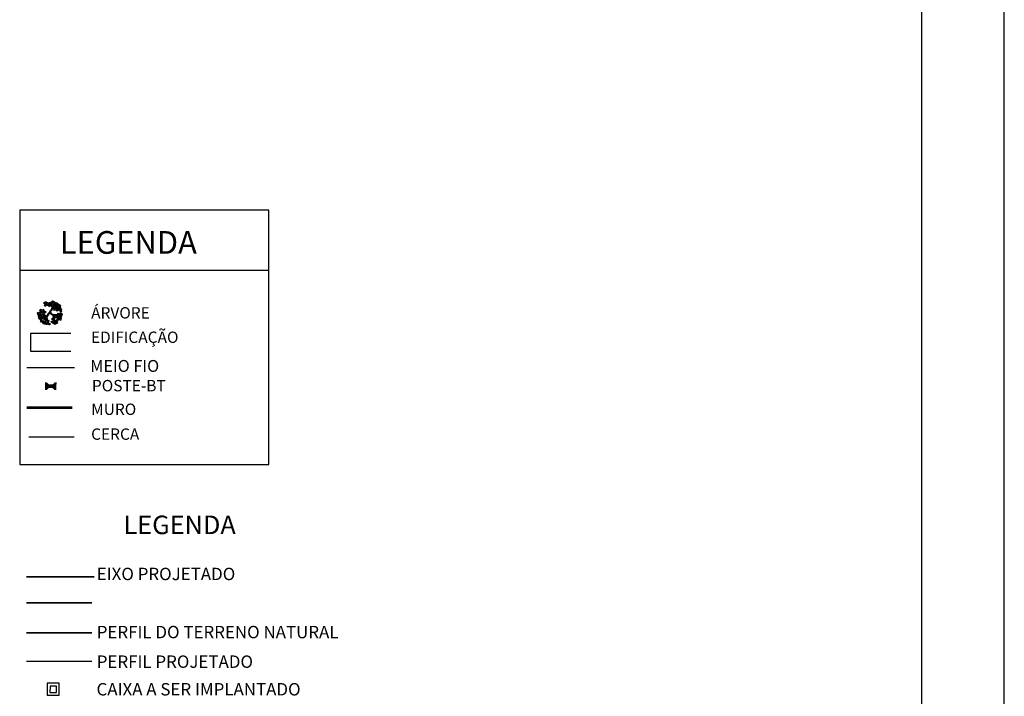
# Model space of a CAD drawing. Extents: x 277872 to 278230, y 9113212 to 9113423.
# Drawn here: x 278153 to 278230, y 9113316 to 9113369 of the extents above; entities that cross this region are included whole.
import ezdxf

# ---------------------------------------------------------------- set-up
doc = ezdxf.new("R2010")
doc.units = 0
doc.header["$LTSCALE"] = 12.7
doc.linetypes.add('ACAD_ISO02W100', pattern=[15, 12, -3])
doc.layers.get('0').update_dxf_attribs({"linetype": 'CONTINUOUS'})
for name, color, linetype in [('CAIXA', 130, 'CONTINUOUS'), ('CARIMBO', 7, 'CONTINUOUS'), ('CERCA', 7, 'CONTINUOUS'), ('EDIFICAÇÃO', 170, 'CONTINUOUS'), ('LEGENDA', 7, 'CONTINUOUS'), ('MALHA', 8, 'CONTINUOUS'), ('MEIOFIO', 3, 'CONTINUOUS'), ('MURO', 7, 'CONTINUOUS'), ('POSTE', 1, 'CONTINUOUS'), ('ÁRVORE', 100, 'CONTINUOUS')]:
    doc.layers.add(name, color=color, linetype=linetype)
for name, color, linetype, lineweight in [('EIXO', 1, 'CONTINUOUS', 35), ('MEIOFIOPROJETADO', 172, 'CONTINUOUS', 35), ('PERFILPROJETADO', 170, 'CONTINUOUS', 30)]:
    doc.layers.add(name, color=color, linetype=linetype, lineweight=lineweight)
doc.styles.add('Arial', font='arial.ttf')
doc.linetypes.add('AA-CERCA', pattern='A,12.7,-6.35,["+",Standard,S=5.08,R=45,X=0,Y=-2.54],-6.35', length=25.4)

# ---------------------------------------------------------------- blocks, each defined once
blk = doc.blocks.new('T29')
at = {"color": 92, "linetype": 'Continuous'}
for p, q in [((-0.289, 0.385), (-0.239, 0.391)), ((-0.285, 0.431), (-0.252, 0.458)), ((-0.282, 0.406), (-0.285, 0.431)), ((-0.253, 0.403), (-0.282, 0.406)), ((-0.223, 0.443), (-0.253, 0.403)), ((-0.252, 0.458), (-0.223, 0.443)), ((-0.239, 0.391), (-0.221, 0.367)), ((-0.224, 0.38), (-0.191, 0.407)), ((-0.221, 0.455), (-0.189, 0.482)), ((-0.218, 0.431), (-0.221, 0.455)), ((-0.189, 0.427), (-0.218, 0.431)), ((-0.191, 0.407), (-0.162, 0.393)), ((-0.162, 0.393), (-0.191, 0.352)), ((-0.189, 0.482), (-0.159, 0.468)), ((-0.159, 0.468), (-0.189, 0.427)), ((-0.16, 0.405), (-0.127, 0.432)), ((-0.157, 0.381), (-0.16, 0.405)), ((-0.098, 0.418), (-0.128, 0.377)), ((-0.127, 0.432), (-0.098, 0.418)), ((-0.097, 0.372), (-0.064, 0.399)), ((-0.064, 0.399), (-0.035, 0.385)), ((-0.002, 0.444), (0.014, 0.483)), ((0.012, 0.424), (-0.002, 0.444)), ((0.04, 0.434), (0.012, 0.424)), ((0.014, 0.483), (0.046, 0.484)), ((0.046, 0.484), (0.04, 0.434)), ((0.054, 0.445), (0.065, 0.472)), ((0.086, 0.406), (0.054, 0.445)), ((0.061, 0.377), (0.073, 0.404)), ((0.065, 0.472), (0.09, 0.469)), ((0.073, 0.404), (0.097, 0.401)), ((0.107, 0.43), (0.086, 0.406)), ((0.09, 0.469), (0.107, 0.43)), ((0.097, 0.401), (0.115, 0.362)), ((0.108, 0.431), (0.124, 0.47)), ((0.123, 0.411), (0.108, 0.431)), ((0.15, 0.421), (0.123, 0.411)), ((0.124, 0.47), (0.157, 0.471)), ((0.157, 0.471), (0.15, 0.421)), ((0.164, 0.432), (0.176, 0.459)), ((0.196, 0.393), (0.164, 0.432)), ((0.172, 0.364), (0.183, 0.391)), ((0.176, 0.459), (0.2, 0.456)), ((0.181, 0.416), (0.197, 0.455)), ((0.195, 0.396), (0.181, 0.416)), ((0.183, 0.391), (0.208, 0.388)), ((0.223, 0.406), (0.195, 0.396)), ((0.218, 0.418), (0.196, 0.393)), ((0.197, 0.455), (0.23, 0.456)), ((0.2, 0.456), (0.218, 0.418)), ((0.208, 0.388), (0.225, 0.35)), ((0.23, 0.456), (0.223, 0.406)), ((0.237, 0.417), (0.249, 0.444)), ((0.269, 0.378), (0.237, 0.417)), ((0.249, 0.444), (0.273, 0.441)), ((0.266, 0.352), (0.283, 0.391)), ((0.291, 0.403), (0.269, 0.378)), ((0.273, 0.441), (0.291, 0.403)), ((0.283, 0.391), (0.315, 0.392)), ((0.315, 0.392), (0.308, 0.342)), ((-0.476, 0.104), (-0.447, 0.118)), ((-0.474, 0.061), (-0.476, 0.104)), ((-0.453, 0.049), (-0.474, 0.061)), ((-0.457, 0.169), (-0.428, 0.184)), ((-0.455, 0.127), (-0.457, 0.169)), ((-0.434, 0.115), (-0.455, 0.127)), ((-0.432, 0.07), (-0.453, 0.049)), ((-0.447, 0.118), (-0.432, 0.07)), ((-0.44, 0.031), (-0.415, 0.075)), ((-0.41, 0.02), (-0.44, 0.031)), ((-0.438, 0.242), (-0.409, 0.257)), ((-0.437, 0.2), (-0.438, 0.242)), ((-0.415, 0.188), (-0.437, 0.2)), ((-0.413, 0.136), (-0.434, 0.115)), ((-0.428, 0.184), (-0.413, 0.136)), ((-0.419, 0.308), (-0.39, 0.323)), ((-0.418, 0.266), (-0.419, 0.308)), ((-0.396, 0.254), (-0.418, 0.266)), ((-0.395, 0.209), (-0.415, 0.188)), ((-0.415, 0.075), (-0.385, 0.074)), ((-0.38, 0.05), (-0.41, 0.02)), ((-0.409, 0.257), (-0.395, 0.209)), ((-0.402, 0.17), (-0.377, 0.213)), ((-0.372, 0.158), (-0.402, 0.17)), ((-0.376, 0.274), (-0.396, 0.254)), ((-0.391, 0.116), (-0.362, 0.131)), ((-0.39, 0.074), (-0.391, 0.116)), ((-0.39, 0.323), (-0.376, 0.274)), ((-0.368, 0.062), (-0.39, 0.074)), ((-0.385, 0.074), (-0.38, 0.05)), ((-0.377, 0.213), (-0.348, 0.212)), ((-0.372, 0.182), (-0.343, 0.197)), ((-0.342, 0.188), (-0.372, 0.158)), ((-0.371, 0.14), (-0.372, 0.182)), ((-0.349, 0.127), (-0.371, 0.14)), ((-0.347, 0.083), (-0.368, 0.062)), ((-0.362, 0.131), (-0.347, 0.083)), ((-0.355, 0.043), (-0.33, 0.087)), ((-0.325, 0.032), (-0.355, 0.043)), ((-0.329, 0.148), (-0.349, 0.127)), ((-0.348, 0.212), (-0.342, 0.188)), ((-0.345, 0.254), (-0.295, 0.26)), ((-0.336, 0.223), (-0.345, 0.254)), ((-0.343, 0.197), (-0.329, 0.148)), ((-0.342, 0.3), (-0.309, 0.327)), ((-0.338, 0.275), (-0.342, 0.3)), ((-0.309, 0.271), (-0.338, 0.275)), ((-0.294, 0.217), (-0.336, 0.223)), ((-0.33, 0.087), (-0.301, 0.086)), ((-0.295, 0.062), (-0.325, 0.032)), ((-0.324, 0.12), (-0.274, 0.127)), ((-0.314, 0.089), (-0.324, 0.12)), ((-0.32, 0.166), (-0.288, 0.193)), ((-0.317, 0.142), (-0.32, 0.166)), ((-0.288, 0.138), (-0.317, 0.142)), ((-0.272, 0.084), (-0.314, 0.089)), ((-0.309, 0.327), (-0.28, 0.312)), ((-0.28, 0.312), (-0.309, 0.271)), ((-0.301, 0.086), (-0.295, 0.062)), ((-0.295, 0.26), (-0.278, 0.236)), ((-0.278, 0.236), (-0.294, 0.217)), ((-0.279, 0.354), (-0.289, 0.385)), ((-0.288, 0.193), (-0.258, 0.179)), ((-0.258, 0.179), (-0.288, 0.138)), ((-0.237, 0.348), (-0.279, 0.354)), ((-0.278, 0.324), (-0.245, 0.351)), ((-0.275, 0.3), (-0.278, 0.324)), ((-0.245, 0.296), (-0.275, 0.3)), ((-0.274, 0.127), (-0.257, 0.103)), ((-0.257, 0.103), (-0.272, 0.084)), ((-0.257, 0.191), (-0.224, 0.218)), ((-0.253, 0.166), (-0.257, 0.191)), ((-0.224, 0.162), (-0.253, 0.166)), ((-0.245, 0.351), (-0.216, 0.337)), ((-0.216, 0.337), (-0.245, 0.296)), ((-0.221, 0.367), (-0.237, 0.348)), ((-0.227, 0.335), (-0.177, 0.341)), ((-0.218, 0.304), (-0.227, 0.335)), ((-0.221, 0.356), (-0.224, 0.38)), ((-0.224, 0.218), (-0.195, 0.203)), ((-0.195, 0.203), (-0.224, 0.162)), ((-0.191, 0.352), (-0.221, 0.356)), ((-0.176, 0.298), (-0.218, 0.304)), ((-0.19, 0.181), (-0.14, 0.187)), ((-0.18, 0.15), (-0.19, 0.181)), ((-0.186, 0.227), (-0.154, 0.253)), ((-0.183, 0.202), (-0.186, 0.227)), ((-0.154, 0.198), (-0.183, 0.202)), ((-0.138, 0.144), (-0.18, 0.15)), ((-0.177, 0.341), (-0.16, 0.317)), ((-0.16, 0.317), (-0.176, 0.298)), ((-0.164, 0.302), (-0.114, 0.308)), ((-0.154, 0.271), (-0.164, 0.302)), ((-0.16, 0.348), (-0.128, 0.374)), ((-0.157, 0.323), (-0.16, 0.348)), ((-0.128, 0.377), (-0.157, 0.381)), ((-0.128, 0.319), (-0.157, 0.323)), ((-0.112, 0.265), (-0.154, 0.271)), ((-0.154, 0.253), (-0.124, 0.239)), ((-0.124, 0.239), (-0.154, 0.198)), ((-0.14, 0.187), (-0.123, 0.163)), ((-0.123, 0.163), (-0.138, 0.144)), ((-0.128, 0.374), (-0.098, 0.36)), ((-0.098, 0.36), (-0.128, 0.319)), ((-0.123, 0.251), (-0.09, 0.278)), ((-0.119, 0.227), (-0.123, 0.251)), ((-0.09, 0.223), (-0.119, 0.227)), ((-0.114, 0.308), (-0.097, 0.284)), ((-0.097, 0.284), (-0.112, 0.265)), ((-0.093, 0.348), (-0.097, 0.372)), ((-0.064, 0.344), (-0.093, 0.348)), ((-0.09, 0.278), (-0.061, 0.264)), ((-0.061, 0.264), (-0.09, 0.223)), ((-0.035, 0.385), (-0.064, 0.344)), ((0.047, 0.31), (0.063, 0.349)), ((0.061, 0.29), (0.047, 0.31)), ((0.093, 0.338), (0.061, 0.377)), ((0.089, 0.3), (0.061, 0.29)), ((0.063, 0.349), (0.096, 0.35)), ((0.096, 0.35), (0.089, 0.3)), ((0.115, 0.362), (0.093, 0.338)), ((0.103, 0.311), (0.115, 0.338)), ((0.135, 0.272), (0.103, 0.311)), ((0.111, 0.243), (0.122, 0.27)), ((0.143, 0.204), (0.111, 0.243)), ((0.115, 0.338), (0.139, 0.335)), ((0.122, 0.27), (0.146, 0.267)), ((0.134, 0.265), (0.15, 0.304)), ((0.148, 0.245), (0.134, 0.265)), ((0.157, 0.297), (0.135, 0.272)), ((0.139, 0.335), (0.157, 0.297)), ((0.164, 0.229), (0.143, 0.204)), ((0.146, 0.267), (0.164, 0.229)), ((0.176, 0.255), (0.148, 0.245)), ((0.15, 0.304), (0.183, 0.305)), ((0.158, 0.128), (0.174, 0.168)), ((0.172, 0.108), (0.158, 0.128)), ((0.167, -0.025), (0.183, 0.014)), ((0.204, 0.325), (0.172, 0.364)), ((0.2, 0.119), (0.172, 0.108)), ((0.174, 0.168), (0.206, 0.169)), ((0.183, 0.305), (0.176, 0.255)), ((0.183, 0.014), (0.216, 0.015)), ((0.19, 0.266), (0.202, 0.293)), ((0.222, 0.227), (0.19, 0.266)), ((0.198, 0.198), (0.209, 0.225)), ((0.23, 0.159), (0.198, 0.198)), ((0.206, 0.169), (0.2, 0.119)), ((0.202, 0.293), (0.226, 0.29)), ((0.225, 0.35), (0.204, 0.325)), ((0.209, 0.225), (0.233, 0.222)), ((0.216, 0.015), (0.209, -0.035)), ((0.214, 0.13), (0.225, 0.157)), ((0.246, 0.091), (0.214, 0.13)), ((0.221, 0.062), (0.233, 0.089)), ((0.253, 0.023), (0.221, 0.062)), ((0.244, 0.251), (0.222, 0.227)), ((0.223, -0.024), (0.235, 0.003)), ((0.225, 0.157), (0.25, 0.154)), ((0.226, 0.29), (0.244, 0.251)), ((0.251, 0.183), (0.23, 0.159)), ((0.233, 0.222), (0.251, 0.183)), ((0.233, 0.089), (0.257, 0.086)), ((0.235, 0.003), (0.259, 0)), ((0.245, 0.349), (0.256, 0.376)), ((0.277, 0.31), (0.245, 0.349)), ((0.267, 0.115), (0.246, 0.091)), ((0.25, 0.154), (0.267, 0.115)), ((0.275, 0.047), (0.253, 0.023)), ((0.254, 0.207), (0.27, 0.246)), ((0.268, 0.187), (0.254, 0.207)), ((0.256, 0.376), (0.281, 0.373)), ((0.257, 0.086), (0.275, 0.047)), ((0.281, 0.332), (0.266, 0.352)), ((0.296, 0.197), (0.268, 0.187)), ((0.27, 0.246), (0.303, 0.247)), ((0.275, -0.03), (0.291, 0.009)), ((0.298, 0.335), (0.277, 0.31)), ((0.281, 0.373), (0.298, 0.335)), ((0.308, 0.342), (0.281, 0.332)), ((0.287, 0.065), (0.303, 0.105)), ((0.301, 0.045), (0.287, 0.065)), ((0.291, 0.009), (0.324, 0.01)), ((0.303, 0.247), (0.296, 0.197)), ((0.329, 0.056), (0.301, 0.045)), ((0.303, 0.105), (0.336, 0.106)), ((0.31, 0.208), (0.322, 0.235)), ((0.342, 0.169), (0.31, 0.208)), ((0.324, 0.01), (0.317, -0.04)), ((0.318, 0.14), (0.329, 0.167)), ((0.35, 0.101), (0.318, 0.14)), ((0.322, 0.235), (0.346, 0.232)), ((0.323, 0.353), (0.334, 0.38)), ((0.355, 0.314), (0.323, 0.353)), ((0.329, 0.167), (0.354, 0.164)), ((0.336, 0.106), (0.329, 0.056)), ((0.33, 0.285), (0.341, 0.312)), ((0.362, 0.246), (0.33, 0.285)), ((0.334, 0.38), (0.358, 0.377)), ((0.339, 0.229), (0.355, 0.268)), ((0.354, 0.209), (0.339, 0.229)), ((0.341, 0.312), (0.366, 0.309)), ((0.364, 0.193), (0.342, 0.169)), ((0.343, 0.066), (0.355, 0.094)), ((0.375, 0.028), (0.343, 0.066)), ((0.346, 0.232), (0.364, 0.193)), ((0.371, 0.125), (0.35, 0.101)), ((0.351, -0.001), (0.362, 0.026)), ((0.381, 0.22), (0.354, 0.209)), ((0.354, 0.164), (0.371, 0.125)), ((0.376, 0.338), (0.355, 0.314)), ((0.355, 0.268), (0.388, 0.27)), ((0.355, 0.094), (0.379, 0.091)), ((0.358, 0.377), (0.376, 0.338)), ((0.383, 0.271), (0.362, 0.246)), ((0.362, 0.026), (0.386, 0.023)), ((0.366, 0.309), (0.383, 0.271)), ((0.397, 0.052), (0.375, 0.028)), ((0.376, 0.086), (0.393, 0.125)), ((0.391, 0.066), (0.376, 0.086)), ((0.379, 0.091), (0.397, 0.052)), ((0.388, 0.27), (0.381, 0.22)), ((0.386, 0.023), (0.404, -0.016)), ((0.418, 0.076), (0.391, 0.066)), ((0.393, 0.125), (0.425, 0.126)), ((0.396, 0.23), (0.407, 0.258)), ((0.428, 0.191), (0.396, 0.23)), ((0.403, 0.162), (0.414, 0.19)), ((0.435, 0.123), (0.403, 0.162)), ((0.407, 0.258), (0.431, 0.254)), ((0.414, 0.19), (0.439, 0.187)), ((0.425, 0.126), (0.418, 0.076)), ((0.449, 0.216), (0.428, 0.191)), ((0.431, 0.254), (0.449, 0.216)), ((0.433, 0.087), (0.444, 0.114)), ((0.465, 0.048), (0.433, 0.087)), ((0.456, 0.148), (0.435, 0.123)), ((0.439, 0.187), (0.456, 0.148)), ((0.44, 0.019), (0.451, 0.046)), ((0.472, -0.02), (0.44, 0.019)), ((0.444, 0.114), (0.468, 0.111)), ((0.451, 0.046), (0.476, 0.043)), ((0.486, 0.072), (0.465, 0.048)), ((0.468, 0.111), (0.486, 0.072)), ((0.493, 0.004), (0.472, -0.02)), ((0.476, 0.043), (0.493, 0.004)), ((-0.459, -0.094), (-0.434, -0.074)), ((-0.449, -0.135), (-0.459, -0.094)), ((-0.455, -0.026), (-0.429, -0.006)), ((-0.444, -0.067), (-0.455, -0.026)), ((-0.425, -0.143), (-0.449, -0.135)), ((-0.421, -0.075), (-0.444, -0.067)), ((-0.434, -0.074), (-0.409, -0.118)), ((-0.429, -0.006), (-0.405, -0.05)), ((-0.409, -0.118), (-0.425, -0.143)), ((-0.405, -0.05), (-0.421, -0.075)), ((-0.417, -0.248), (-0.392, -0.228)), ((-0.407, -0.289), (-0.417, -0.248)), ((-0.412, -0.18), (-0.387, -0.16)), ((-0.402, -0.221), (-0.412, -0.18)), ((-0.409, -0.158), (-0.393, -0.11)), ((-0.377, -0.162), (-0.409, -0.158)), ((-0.383, -0.297), (-0.407, -0.289)), ((-0.378, -0.228), (-0.402, -0.221)), ((-0.393, -0.11), (-0.364, -0.105)), ((-0.392, -0.228), (-0.367, -0.272)), ((-0.387, -0.16), (-0.362, -0.204)), ((-0.367, -0.272), (-0.383, -0.297)), ((-0.362, -0.204), (-0.378, -0.228)), ((-0.354, -0.127), (-0.377, -0.162)), ((-0.368, -0.155), (-0.342, -0.134)), ((-0.357, -0.196), (-0.368, -0.155)), ((-0.366, -0.312), (-0.351, -0.264)), ((-0.334, -0.316), (-0.366, -0.312)), ((-0.364, -0.105), (-0.354, -0.127)), ((-0.363, -0.087), (-0.338, -0.066)), ((-0.352, -0.128), (-0.363, -0.087)), ((-0.334, -0.203), (-0.357, -0.196)), ((-0.329, -0.135), (-0.352, -0.128)), ((-0.351, -0.264), (-0.322, -0.258)), ((-0.342, -0.134), (-0.318, -0.178)), ((-0.338, -0.066), (-0.313, -0.11)), ((-0.318, -0.178), (-0.334, -0.203)), ((-0.311, -0.281), (-0.334, -0.316)), ((-0.313, -0.11), (-0.329, -0.135)), ((-0.322, -0.258), (-0.311, -0.281)), ((-0.321, -0.316), (-0.295, -0.296)), ((-0.31, -0.357), (-0.321, -0.316)), ((-0.317, -0.218), (-0.302, -0.17)), ((-0.285, -0.223), (-0.317, -0.218)), ((-0.316, -0.248), (-0.291, -0.228)), ((-0.305, -0.289), (-0.316, -0.248)), ((-0.313, -0.132), (-0.288, -0.112)), ((-0.303, -0.173), (-0.313, -0.132)), ((-0.286, -0.365), (-0.31, -0.357)), ((-0.309, -0.064), (-0.284, -0.044)), ((-0.298, -0.105), (-0.309, -0.064)), ((-0.282, -0.297), (-0.305, -0.289)), ((-0.279, -0.181), (-0.303, -0.173)), ((-0.302, -0.17), (-0.273, -0.165)), ((-0.275, -0.112), (-0.298, -0.105)), ((-0.295, -0.296), (-0.271, -0.34)), ((-0.291, -0.228), (-0.266, -0.272)), ((-0.288, -0.112), (-0.264, -0.156)), ((-0.271, -0.34), (-0.286, -0.365)), ((-0.262, -0.187), (-0.285, -0.223)), ((-0.284, -0.044), (-0.259, -0.088)), ((-0.266, -0.272), (-0.282, -0.297)), ((-0.264, -0.156), (-0.279, -0.181)), ((-0.259, -0.088), (-0.275, -0.112)), ((-0.273, -0.165), (-0.262, -0.187)), ((-0.27, -0.38), (-0.255, -0.332)), ((-0.238, -0.384), (-0.27, -0.38)), ((-0.266, -0.286), (-0.241, -0.266)), ((-0.256, -0.327), (-0.266, -0.286)), ((-0.263, -0.196), (-0.248, -0.148)), ((-0.231, -0.2), (-0.263, -0.196)), ((-0.262, -0.218), (-0.237, -0.197)), ((-0.251, -0.259), (-0.262, -0.218)), ((-0.232, -0.334), (-0.256, -0.327)), ((-0.255, -0.332), (-0.226, -0.326)), ((-0.228, -0.266), (-0.251, -0.259)), ((-0.248, -0.148), (-0.219, -0.142)), ((-0.241, -0.266), (-0.217, -0.31)), ((-0.215, -0.349), (-0.238, -0.384)), ((-0.237, -0.197), (-0.212, -0.241)), ((-0.217, -0.31), (-0.232, -0.334)), ((-0.208, -0.165), (-0.231, -0.2)), ((-0.212, -0.241), (-0.228, -0.266)), ((-0.226, -0.326), (-0.215, -0.349)), ((-0.219, -0.142), (-0.208, -0.165)), ((-0.216, -0.35), (-0.201, -0.302)), ((-0.184, -0.354), (-0.216, -0.35)), ((-0.213, -0.381), (-0.163, -0.377)), ((-0.204, -0.413), (-0.213, -0.381)), ((-0.208, -0.291), (-0.182, -0.271)), ((-0.197, -0.332), (-0.208, -0.291)), ((-0.205, -0.157), (-0.18, -0.137)), ((-0.195, -0.199), (-0.205, -0.157)), ((-0.203, -0.223), (-0.178, -0.202)), ((-0.192, -0.264), (-0.203, -0.223)), ((-0.201, -0.089), (-0.175, -0.069)), ((-0.19, -0.13), (-0.201, -0.089)), ((-0.201, -0.302), (-0.172, -0.296)), ((-0.174, -0.339), (-0.197, -0.332)), ((-0.171, -0.206), (-0.195, -0.199)), ((-0.169, -0.271), (-0.192, -0.264)), ((-0.167, -0.138), (-0.19, -0.13)), ((-0.161, -0.318), (-0.184, -0.354)), ((-0.182, -0.271), (-0.158, -0.315)), ((-0.18, -0.137), (-0.155, -0.181)), ((-0.178, -0.202), (-0.153, -0.246)), ((-0.175, -0.069), (-0.151, -0.113)), ((-0.158, -0.315), (-0.174, -0.339)), ((-0.172, -0.296), (-0.161, -0.318)), ((-0.155, -0.181), (-0.171, -0.206)), ((-0.153, -0.246), (-0.169, -0.271)), ((-0.151, -0.113), (-0.167, -0.138)), ((-0.163, -0.377), (-0.146, -0.401)), ((-0.157, -0.355), (-0.142, -0.307)), ((-0.125, -0.359), (-0.157, -0.355)), ((-0.155, -0.221), (-0.139, -0.173)), ((-0.123, -0.225), (-0.155, -0.221)), ((-0.142, -0.307), (-0.113, -0.301)), ((-0.139, -0.173), (-0.11, -0.168)), ((-0.102, -0.323), (-0.125, -0.359)), ((-0.1, -0.19), (-0.123, -0.225)), ((-0.119, -0.248), (-0.068, -0.243)), ((-0.11, -0.279), (-0.119, -0.248)), ((-0.113, -0.301), (-0.102, -0.323)), ((-0.11, -0.168), (-0.1, -0.19)), ((-0.068, -0.286), (-0.11, -0.279)), ((-0.103, -0.391), (-0.096, -0.362)), ((-0.096, -0.362), (-0.072, -0.361)), ((-0.095, -0.326), (-0.045, -0.321)), ((-0.087, -0.357), (-0.095, -0.326)), ((-0.045, -0.364), (-0.087, -0.357)), ((-0.072, -0.361), (-0.048, -0.396)), ((-0.068, -0.243), (-0.052, -0.268)), ((-0.052, -0.268), (-0.068, -0.286)), ((-0.058, -0.28), (-0.008, -0.275)), ((-0.05, -0.311), (-0.058, -0.28)), ((-0.008, -0.318), (-0.05, -0.311)), ((-0.045, -0.321), (-0.029, -0.346)), ((-0.029, -0.346), (-0.045, -0.364)), ((-0.035, -0.358), (0.016, -0.353)), ((-0.026, -0.389), (-0.035, -0.358)), ((-0.009, -0.257), (-0.002, -0.228)), ((0.029, -0.29), (-0.009, -0.257)), ((-0.008, -0.275), (0.008, -0.299)), ((0.008, -0.299), (-0.008, -0.318)), ((-0.002, -0.228), (0.023, -0.227)), ((0.015, -0.335), (0.021, -0.306)), ((0.052, -0.369), (0.015, -0.335)), ((0.016, -0.353), (0.032, -0.378)), ((0.032, -0.378), (0.016, -0.396)), ((0.021, -0.306), (0.046, -0.306)), ((0.023, -0.227), (0.046, -0.263)), ((0.046, -0.263), (0.029, -0.29)), ((0.044, -0.276), (0.094, -0.271)), ((0.052, -0.307), (0.044, -0.276)), ((0.046, -0.306), (0.07, -0.341)), ((0.094, -0.314), (0.052, -0.307)), ((0.07, -0.341), (0.052, -0.369)), ((0.074, -0.361), (0.125, -0.356)), ((0.083, -0.393), (0.074, -0.361)), ((0.094, -0.271), (0.11, -0.295)), ((0.11, -0.295), (0.094, -0.314)), ((0.104, -0.307), (0.154, -0.303)), ((0.113, -0.339), (0.104, -0.307)), ((0.155, -0.346), (0.113, -0.339)), ((0.125, -0.356), (0.141, -0.381)), ((0.141, -0.381), (0.125, -0.4)), ((0.153, -0.285), (0.16, -0.256)), ((0.191, -0.318), (0.153, -0.285)), ((0.154, -0.303), (0.171, -0.327)), ((0.171, -0.327), (0.155, -0.346)), ((0.16, -0.256), (0.185, -0.255)), ((0.181, -0.045), (0.167, -0.025)), ((0.209, -0.035), (0.181, -0.045)), ((0.184, -0.37), (0.191, -0.342)), ((0.222, -0.404), (0.184, -0.37)), ((0.185, -0.255), (0.208, -0.291)), ((0.208, -0.291), (0.191, -0.318)), ((0.191, -0.342), (0.216, -0.341)), ((0.216, -0.341), (0.239, -0.376)), ((0.239, -0.376), (0.222, -0.404)), ((0.255, -0.063), (0.223, -0.024)), ((0.231, -0.092), (0.242, -0.065)), ((0.263, -0.131), (0.231, -0.092)), ((0.242, -0.065), (0.266, -0.068)), ((0.277, -0.039), (0.255, -0.063)), ((0.259, 0), (0.277, -0.039)), ((0.284, -0.107), (0.263, -0.131)), ((0.266, -0.068), (0.284, -0.107)), ((0.29, -0.05), (0.275, -0.03)), ((0.317, -0.04), (0.29, -0.05)), ((0.332, -0.029), (0.343, -0.002)), ((0.364, -0.068), (0.332, -0.029)), ((0.339, -0.097), (0.35, -0.07)), ((0.371, -0.136), (0.339, -0.097)), ((0.343, -0.002), (0.367, -0.005)), ((0.35, -0.07), (0.375, -0.073)), ((0.383, -0.04), (0.351, -0.001)), ((0.385, -0.044), (0.364, -0.068)), ((0.367, -0.005), (0.385, -0.044)), ((0.392, -0.112), (0.371, -0.136)), ((0.375, -0.073), (0.392, -0.112)), ((0.404, -0.016), (0.383, -0.04)), ((-0.162, -0.42), (-0.204, -0.413)), ((-0.146, -0.401), (-0.162, -0.42)), ((-0.152, -0.413), (-0.102, -0.408)), ((-0.144, -0.445), (-0.152, -0.413)), ((-0.102, -0.452), (-0.144, -0.445)), ((-0.065, -0.424), (-0.103, -0.391)), ((-0.102, -0.408), (-0.086, -0.433)), ((-0.086, -0.433), (-0.102, -0.452)), ((-0.048, -0.396), (-0.065, -0.424)), ((0.016, -0.396), (-0.026, -0.389)), ((0.125, -0.4), (0.083, -0.393)), ((0.135, -0.393), (0.185, -0.388)), ((0.143, -0.424), (0.135, -0.393)), ((0.185, -0.431), (0.143, -0.424)), ((0.185, -0.388), (0.201, -0.413)), ((0.201, -0.413), (0.185, -0.431))]:
    blk.add_line(p, q, dxfattribs=at)
at = {"color": 33, "linetype": 'Continuous'}
for p, q in [((-0.223, 0.09), (-0.268, 0.12)), ((-0.223, 0.117), (-0.266, 0.142)), ((-0.106, 0.102), (-0.223, 0.117)), ((-0.108, 0.069), (-0.223, 0.09)), ((-0.044, 0.037), (-0.108, 0.069)), ((-0.028, 0.059), (-0.106, 0.102)), ((-0.028, -0.001), (-0.044, 0.037)), ((-0.002, 0.027), (-0.028, 0.059)), ((-0.002, 0.027), (0.076, 0.097)), ((0.022, -0.006), (0.066, 0.044)), ((0.066, 0.044), (0.104, 0.085)), ((0.076, 0.097), (0.099, 0.153)), ((0.099, 0.153), (0.12, 0.185)), ((0.104, 0.085), (0.125, 0.145)), ((0.12, 0.185), (0.144, 0.2)), ((0.125, 0.145), (0.16, 0.188)), ((0.16, 0.188), (0.2, 0.2)), ((-0.089, -0.097), (-0.122, -0.178)), ((-0.063, -0.112), (-0.094, -0.19)), ((-0.094, -0.19), (-0.075, -0.231)), ((-0.049, -0.072), (-0.089, -0.097)), ((-0.023, -0.095), (-0.063, -0.112)), ((-0.028, -0.001), (-0.049, -0.072)), ((0.022, -0.006), (-0.023, -0.095))]:
    blk.add_line(p, q, dxfattribs=at)

msp = doc.modelspace()

# ---------------------------------------------------------------- hatches: boundary and pattern name
at = {"layer": 'POSTE'}
h = msp.add_hatch(color=256, dxfattribs=at)
h.paths.add_polyline_path([(278155.149, 9113340.386), (278155.298, 9113340.233), (278155.449, 9113340.23), (278155.458, 9113340.835), (278155.307, 9113340.837), (278155.153, 9113340.688)])
h.paths.add_polyline_path([(278154.847, 9113340.39), (278155.149, 9113340.386), (278155.153, 9113340.688), (278154.851, 9113340.693)])
h.paths.add_polyline_path([(278154.851, 9113340.693), (278154.703, 9113340.846), (278154.552, 9113340.848), (278154.543, 9113340.244), (278154.694, 9113340.242), (278154.847, 9113340.39)])

# ---------------------------------------------------------------- linework, layer by layer
at = {"layer": 'CAIXA'}
msp.add_lwpolyline([(278154.728, 9113317.177), (278154.72, 9113316.232), (278155.665, 9113316.224), (278155.673, 9113317.169), (278154.728, 9113317.177)], dxfattribs=at)
msp.add_lwpolyline([(278154.946, 9113316.955), (278154.942, 9113316.451), (278155.446, 9113316.446), (278155.45, 9113316.95)], close=True, dxfattribs=at)
at = {"layer": 'CARIMBO', "color": 7}
msp.add_line((278152.562, 9113349.671), (278172.157, 9113349.671), dxfattribs=at)
msp.add_lwpolyline([(278172.157, 9113354.393), (278152.562, 9113354.393), (278152.562, 9113334.388), (278172.157, 9113334.388)], close=True, dxfattribs=at)
at = {"layer": 'CERCA', "linetype": 'AA-CERCA', "ltscale": 0.5}
msp.add_line((278153.283, 9113336.567), (278156.859, 9113336.567), dxfattribs=at)
at = {"layer": 'EDIFICAÇÃO', "color": 5}
msp.add_lwpolyline([(278156.591, 9113344.696), (278153.399, 9113344.696), (278153.399, 9113343.287), (278156.591, 9113343.287)], dxfattribs=at)
at = {"layer": 'EIXO', "ltscale": 2}
msp.add_line((278153.105, 9113325.546), (278158.407, 9113325.546), dxfattribs=at)
at = {"layer": 'MALHA', "color": 5}
msp.add_lwpolyline([(277897.913, 9113422.596), (277897.913, 9113212.399), (278230.04, 9113212.399), (278230.04, 9113422.596)], close=True, dxfattribs=at)
at = {"layer": 'MALHA', "color": 0}
msp.add_lwpolyline([(277906.413, 9113417.096), (277906.413, 9113217.899), (278223.54, 9113217.899), (278223.54, 9113417.096)], close=True, dxfattribs=at)
at = {"layer": 'MEIOFIO', "linetype": 'ACAD_ISO02W100', "ltscale": 0.2}
msp.add_line((278153.122, 9113342.02), (278156.868, 9113342.02), dxfattribs=at)
at = {"layer": 'MEIOFIOPROJETADO', "ltscale": 0.5}
msp.add_line((278153.105, 9113323.488), (278158.23, 9113323.488), dxfattribs=at)
at = {"layer": 'MEIOFIOPROJETADO', "color": 90, "ltscale": 0.5}
msp.add_line((278153.105, 9113321.127), (278158.23, 9113321.127), dxfattribs=at)
at = {"layer": 'MURO', "ltscale": 0.05}
for p, q in [((278153.125, 9113338.906), (278156.701, 9113338.906)), ((278153.125, 9113338.807), (278156.701, 9113338.807))]:
    msp.add_line(p, q, dxfattribs=at)
at = {"layer": 'PERFILPROJETADO', "ltscale": 0.5}
msp.add_line((278153.105, 9113318.917), (278158.23, 9113318.917), dxfattribs=at)

# ---------------------------------------------------------------- block references
at = {"layer": 'ÁRVORE', "xscale": 1.998737504952036, "yscale": 1.998737504952036, "zscale": 1.998737504952036, "rotation": 181.0002236646455}
msp.add_blockref('T29', (278154.943, 9113346.342), dxfattribs=at)

# ---------------------------------------------------------------- texts
at = {"layer": 'LEGENDA', "style": 'Arial'}
for s, height, p in [('LEGENDA', 1.7851, (278155.716, 9113350.958)), ('ÁRVORE ', 0.8939, (278158.182, 9113345.863)), ('EDIFICAÇÃO ', 0.89392, (278158.166, 9113343.946)), ('MEIO FIO ', 0.9367, (278158.108, 9113341.666)), ('POSTE-BT ', 0.8939, (278158.244, 9113340.138)), ('MURO ', 0.8939, (278158.182, 9113338.28)), ('CERCA', 0.8939, (278158.182, 9113336.325)), ('LEGENDA', 1.4631, (278160.726, 9113328.902)), ('EIXO PROJETADO', 0.97542, (278158.623, 9113325.284)), ('PERFIL DO TERRENO NATURAL', 0.97542, (278158.623, 9113320.713)), ('PERFIL PROJETADO', 0.97542, (278158.623, 9113318.385)), ('CAIXA A SER IMPLANTADO', 0.97542, (278158.605, 9113316.213))]:
    msp.add_text(s, height=height, dxfattribs=at).set_placement(p)

doc.saveas('drawing.dxf')
